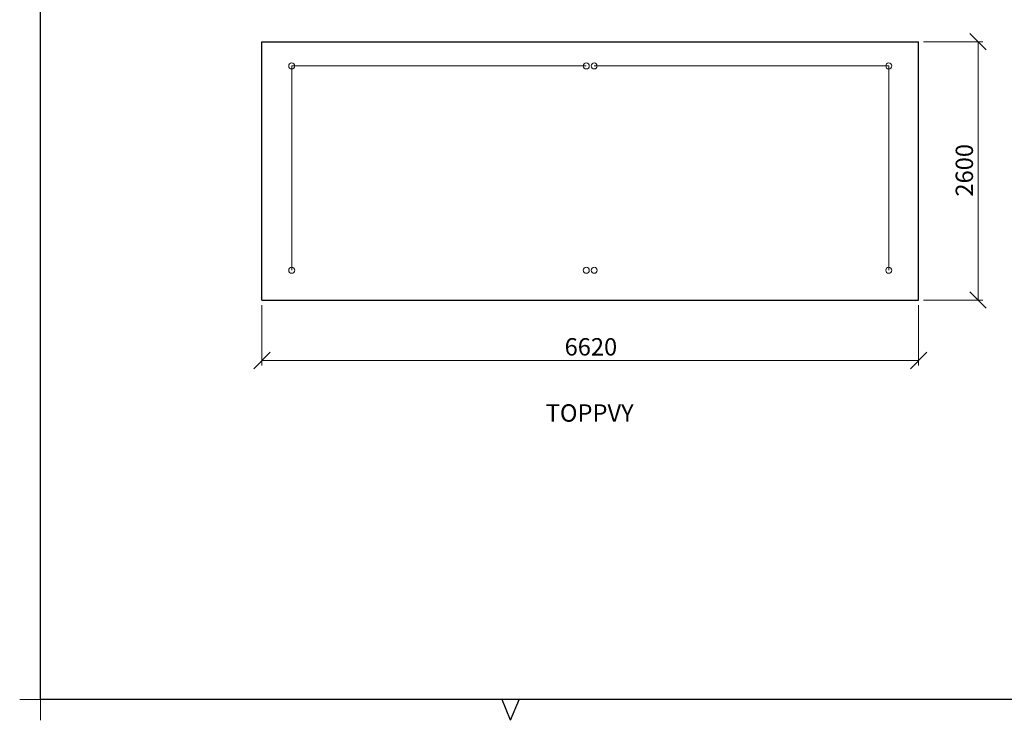
# Model space of a CAD drawing. Units: millimetres. Extents: x 24 to 411, y 10 to 291.
# Drawn here: x 24 to 223, y 10 to 151 of the extents above; entities that cross this region are included whole.
import ezdxf

# ---------------------------------------------------------------- set-up
doc = ezdxf.new("R2010")
doc.units = ezdxf.units.MM
doc.styles.add('SLDTEXTSTYLE1', font='TXT', dxfattribs={"width": 0.75})
doc.dimstyles.new('SLDDIMSTYLE0', dxfattribs={"dimtxt": 3.5, "dimasz": 3.302, "dimexe": 0, "dimexo": 0.0625, "dimgap": 0.875, "dimtad": 1, "dimlfac": 50, "dimrnd": 1e-09, "dimzin": 12, "dimdsep": 46, "dimtxsty": 'SLDTEXTSTYLE1', "dimblk1": 'OBLIQUE', "dimblk2": 'OBLIQUE', "dimsah": 1, "dimcen": 0.09, "dimadec": 0, "dimazin": 3, "dimtfac": 1, "dimtofl": 0, "dimtmove": 0, "dimatfit": 3, "dimldrblk": 'OBLIQUE', "dimfxl": 0, "dimfrac": 2, "dimtolj": 1, "dimtzin": 12, "dimarcsym": 0})

# ---------------------------------------------------------------- blocks, each defined once
blk = doc.blocks.new('Block4')
at = {"color": 179, "linetype": 'Continuous', "lineweight": 25}
for p, q in [((28.21, 14.21), (28.21, 286.79)), ((406.79, 14.21), (28.21, 14.21)), ((123, 10), (121.21, 14.32)), ((123, 10), (124.79, 14.32))]:
    blk.add_line(p, q, dxfattribs=at)
at = {"color": 179, "linetype": 'Continuous', "lineweight": 18}
for p, q in [((24, 14.21), (28.21, 14.21)), ((28.21, 14.21), (28.21, 10))]:
    blk.add_line(p, q, dxfattribs=at)
blk = doc.blocks.new('_OBLIQUE')
at = {"color": 0, "linetype": 'ByBlock', "lineweight": -2}
blk.add_line((-0.5, -0.5), (0.5, 0.5), dxfattribs=at)
blk = doc.blocks.new('_D_9')
at = {"color": 7, "linetype": 'Continuous', "lineweight": 18}
for p, q in [((72.86, 93.73), (72.86, 81.54)), ((205.26, 93.73), (205.26, 81.54)), ((72.86, 82.54), (205.26, 82.54))]:
    blk.add_line(p, q, dxfattribs=at)
at = {"color": 7, "linetype": 'Continuous', "lineweight": 18, "xscale": 3.302, "yscale": 3.302, "rotation": 180.0000000000006}
blk.add_blockref('_OBLIQUE', (72.86, 82.54, -21.94), dxfattribs=at)
at = {"color": 7, "linetype": 'Continuous', "lineweight": 18, "xscale": 3.302, "yscale": 3.302}
blk.add_blockref('_OBLIQUE', (205.26, 82.54, -21.94), dxfattribs=at)
at = {"color": 7, "linetype": 'Continuous', "lineweight": 18, "insert": (133.89, 87.05), "char_height": 3.5, "attachment_point": 1, "style": 'SLDTEXTSTYLE1'}
blk.add_mtext('6620', dxfattribs=at)
blk = doc.blocks.new('_D_10')
at = {"color": 7, "linetype": 'Continuous', "lineweight": 18}
for p, q in [((206.26, 146.8), (218.26, 146.8)), ((217.26, 94.73), (217.26, 146.8)), ((206.26, 94.73), (218.26, 94.73))]:
    blk.add_line(p, q, dxfattribs=at)
at = {"color": 7, "linetype": 'Continuous', "lineweight": 18, "xscale": 3.302, "yscale": 3.302}
for p, rotation in [((217.26, 146.8, -21.94), 90.00000000000071), ((217.26, 94.73, -21.94), 270.0000000000007)]:
    blk.add_blockref('_OBLIQUE', p, dxfattribs=dict(at, rotation=rotation))
at = {"color": 7, "linetype": 'Continuous', "lineweight": 18, "insert": (212.75, 115.59), "char_height": 3.5, "attachment_point": 1, "rotation": 90, "style": 'SLDTEXTSTYLE1'}
blk.add_mtext('2600', dxfattribs=at)

msp = doc.modelspace()

# ---------------------------------------------------------------- linework, layer by layer
at = {"color": 7, "linetype": 'Continuous', "lineweight": 25}
for p, q in [((72.85835, 146.79505), (205.25836, 146.79505)), ((72.85835, 94.73654), (72.85835, 146.79505)), ((205.25836, 94.73654), (205.25836, 146.79505)), ((72.85835, 94.73654), (205.25836, 94.73654)), ((72.85835, 94.73238), (72.85835, 94.73654)), ((72.85835, 94.73238), (205.25836, 94.73238)), ((205.25836, 94.73238), (205.25836, 94.73654))]:
    msp.add_line(p, q, dxfattribs=at)
at = {"color": 7, "linetype": 'Continuous', "lineweight": 18}
for p, q in [((78.85835, 100.73238), (78.85835, 141.93238)), ((78.85835, 141.93238), (138.25835, 141.93238)), ((139.85835, 141.93238), (199.25835, 141.93238)), ((199.25835, 141.93238), (199.25835, 100.73238))]:
    msp.add_line(p, q, dxfattribs=at)
for centre in [(78.85835, 141.93238), (138.25835, 141.93238), (139.85835, 141.93238), (199.25835, 141.93238), (78.85835, 100.73238), (138.25835, 100.73238), (139.85835, 100.73238), (199.25835, 100.73238)]:
    msp.add_circle(centre, 0.603, dxfattribs=at)

# ---------------------------------------------------------------- block references
at = {"color": 7, "linetype": 'Continuous'}
msp.add_blockref('Block4', (0, 0), dxfattribs=at)

# ---------------------------------------------------------------- texts
at = {"color": 7, "linetype": 'Continuous', "lineweight": 0, "insert": (138.95263, 73.70971), "char_height": 3.5, "attachment_point": 2, "style": 'SLDTEXTSTYLE1'}
msp.add_mtext('TOPPVY', dxfattribs=at)

# ---------------------------------------------------------------- dimensions: what is measured, and where the dimension line sits
at = {"color": 7, "linetype": 'Continuous', "lineweight": 18}
for base, p1, p2, angle, picture, middle in [((217.25835, 146.79504), (205.25835, 94.73238), (205.25835, 146.79504), 90, '_D_10', (217.25835, 120.76371)), ((205.25835, 82.53616), (72.85835, 94.73238), (205.25835, 94.73238), 0, '_D_9', (139.05835, 82.53616))]:
    dim = msp.add_linear_dim(base=base, p1=p1, p2=p2, angle=angle, dimstyle='SLDDIMSTYLE0', dxfattribs=at)
    dim.commit()
    dim.dimension.update_dxf_attribs({"geometry": picture, "text_midpoint": middle, "dimtype": 160})

doc.saveas('drawing.dxf')
